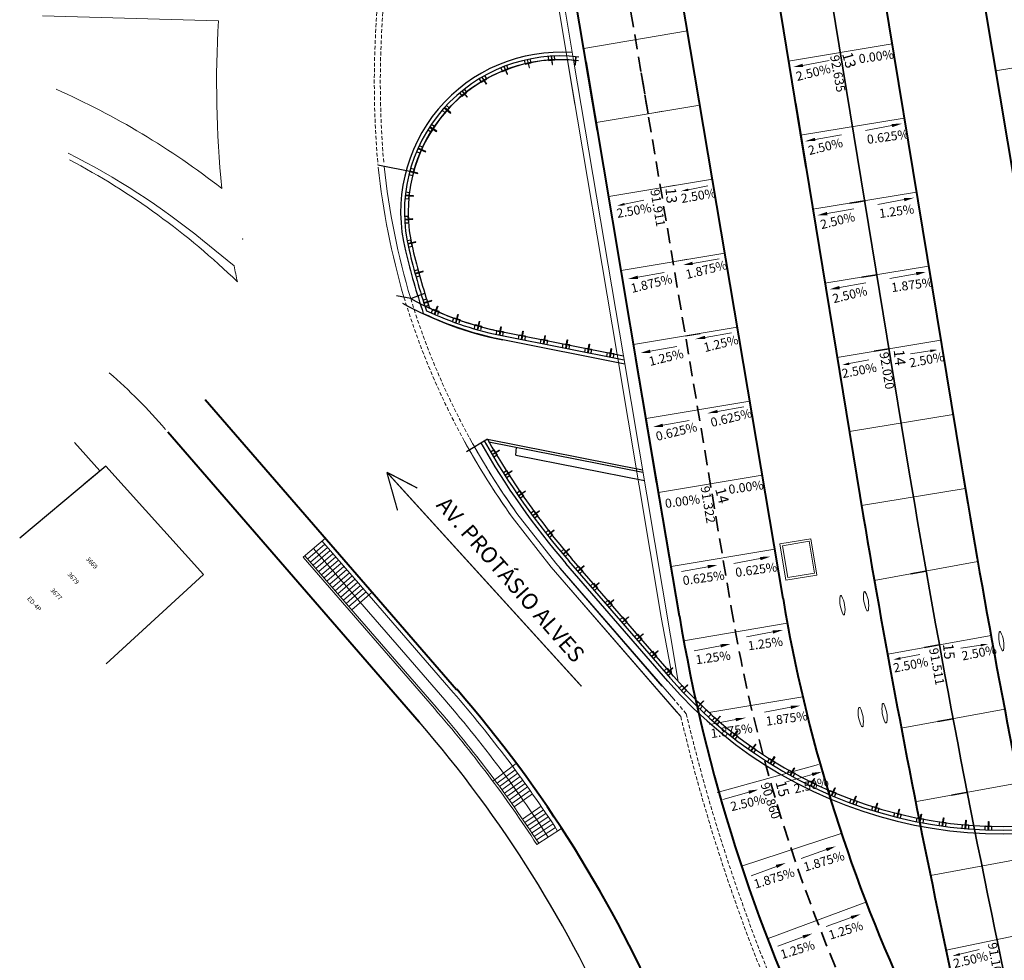
# Model space of a CAD drawing. Extents: x 183055 to 183339, y 1675368 to 1675936.
# Drawn here: x 183190 to 183256, y 1675578 to 1675641 of the extents above; entities that cross this region are included whole.
import ezdxf

# ---------------------------------------------------------------- set-up
doc = ezdxf.new("R2010")
doc.units = 0
doc.header["$MEASUREMENT"] = 0
doc.header["$PDSIZE"] = -5
doc.linetypes.add('DASHEDX2', pattern=[1.5, 1, -0.5])
doc.linetypes.add('HIDDEN', pattern=[0.375, 0.25, -0.125])
doc.layers.get('0').update_dxf_attribs({"linetype": 'CONTINUOUS'})
for name, color, linetype in [('Alinhamento Predial', 3, 'CONTINUOUS'), ('ARQ', 8, 'CONTINUOUS'), ('cotaseixo', 7, 'CONTINUOUS'), ('Edificações', 8, 'CONTINUOUS'), ('MALHA DE COORD', 7, 'CONTINUOUS'), ('MIOLO', 8, 'CONTINUOUS')]:
    doc.layers.add(name, color=color, linetype=linetype)
for name, color, linetype, lineweight in [('CORTINA', 5, 'CONTINUOUS', 13), ('CORTINA INFERIOR', 7, 'CONTINUOUS', 5), ('EIXO CENTRAL PERIMETRAL', 5, 'CONTINUOUS', 35), ('EIXOS ESQ E DIR PERIMETRAL', 140, 'CONTINUOUS', 15), ('EIXOS SUPERIORES', 4, 'DASHEDX2', 35), ('MEIO FIO PROJ', 3, 'CONTINUOUS', 40), ('PARTE SUPERIOR', 3, 'CONTINUOUS', 15), ('Pilares e Elevadores', 5, 'CONTINUOUS', 13), ('Placas', 140, 'CONTINUOUS', 15), ('TEXTO ESTACAS', 1, 'CONTINUOUS', 13)]:
    doc.layers.add(name, color=color, linetype=linetype, lineweight=lineweight)
doc.styles.add('ARIAL', font='ARIAL.TTF', dxfattribs={"height": 0.15})
doc.styles.add('incl', font='isocp.shx', dxfattribs={"height": 0.15})
doc.styles.add('L80', font='simplex', dxfattribs={"height": 1})
doc.styles.get("Standard").update_dxf_attribs({"font": 'isocp.shx'})

msp = doc.modelspace()

# ---------------------------------------------------------------- linework, layer by layer
at = {"color": 3}
msp.add_point((183219.352, 1675596.128, 90000000000), dxfattribs=at)
at = {"layer": 'Alinhamento Predial'}
msp.add_arc((183155.077, 1675540.426), 81.753, 23.15133, 40.91298, dxfattribs=at)
at = {"layer": 'ARQ'}
msp.add_line((183233.049, 1675596.356), (183226.25, 1675604.201), dxfattribs=at)
at = {"layer": 'CORTINA', "ltscale": 10}
for p, q in [((183223.374, 1675607.851), (183225.957, 1675604.539)), ((183223.056, 1675607.608), (183225.651, 1675604.282))]:
    msp.add_line(p, q, dxfattribs=at)
at = {"layer": 'CORTINA'}
for p, q in [((183233.811, 1675595.477), (183225.957, 1675604.539)), ((183234.003, 1675594.644), (183225.651, 1675604.282)), ((183234.281, 1675594.324), (183225.655, 1675604.278)), ((183234.281, 1675594.324), (183234.003, 1675594.644))]:
    msp.add_line(p, q, dxfattribs=at)
at = {"layer": 'CORTINA', "linetype": 'HIDDEN'}
msp.add_line((183234.648, 1675594.511), (183233.811, 1675595.477), dxfattribs=at)
for centre, radius, start, end in [((183276.818, 1675636.572), 62.947, 173.35341, 184.96522), ((183276.818, 1675636.572), 62.547, 173.32299, 184.96944), ((183263.845, 1675636.785), 50.15, 196.8514, 209.50761), ((183263.845, 1675636.785), 49.75, 197.09767, 209.49725), ((183352.967, 1675622.566), 122, 193.38505, 201.87086), ((183352.967, 1675622.566), 121.6, 193.33892, 201.88574)]:
    msp.add_arc(centre, radius, start, end, dxfattribs=at)
at = {"layer": 'CORTINA'}
for centre, radius, start, end in [((183263.982, 1675636.332), 50.15, 186.19512, 196.28961), ((183263.982, 1675636.332), 49.75, 186.19913, 196.5534), ((183263.847, 1675636.781), 50.15, 208.70977, 215.57171), ((183263.847, 1675636.782), 49.75, 208.70976, 215.55721), ((183263.847, 1675636.781), 50.15, 209.48573, 215.57171), ((183263.847, 1675636.782), 49.75, 209.49328, 215.55721)]:
    msp.add_arc(centre, radius, start, end, dxfattribs=at)
at = {"layer": 'CORTINA INFERIOR'}
for p, q in [((183227.143, 1675638.033), (183223.491, 1675659.725)), ((183227.235, 1675635.081), (183223.128, 1675659.474)), ((183230.038, 1675618.43), (183226.733, 1675638.06)), ((183230.458, 1675618.347), (183227.143, 1675638.033)), ((183232.984, 1675600.937), (183230.038, 1675618.43)), ((183234.108, 1675596.666), (183230.458, 1675618.347))]:
    msp.add_line(p, q, dxfattribs=at)
msp.add_arc((183345.996, 1675619.948), 114.6, 189.5484, 191.4761, dxfattribs=at)
at = {"layer": 'Edificações'}
for p, q in [((183195.598, 1675610.683), (183193.909, 1675612.568)), ((183195.991, 1675611.009), (183190.256, 1675606.196)), ((183195.991, 1675611.009), (183194.547, 1675609.798)), ((183202.495, 1675603.791), (183195.991, 1675611.009)), ((183202.495, 1675603.791), (183195.991, 1675611.009)), ((183196.019, 1675597.842), (183202.495, 1675603.791)), ((183197.077, 1675598.814), (183202.495, 1675603.791))]:
    msp.add_line(p, q, dxfattribs=at)
at = {"layer": 'EIXO CENTRAL PERIMETRAL'}
for p, q in [((183246.525, 1675628.683), (183245.538, 1675628.521)), ((183246.525, 1675628.683), (183245.896, 1675628.552)), ((183247.336, 1675623.75), (183246.349, 1675623.587)), ((183248.147, 1675618.816), (183247.16, 1675618.654)), ((183250.596, 1675604.017), (183249.612, 1675603.837)), ((183251.494, 1675599.098), (183250.51, 1675598.919)), ((183252.392, 1675594.18), (183251.408, 1675594)), ((183253.29, 1675589.261), (183252.306, 1675589.081))]:
    msp.add_line(p, q, dxfattribs=at)
at = {"layer": 'EIXO CENTRAL PERIMETRAL', "ltscale": 0.25}
msp.add_lwpolyline([(183249.477, 1675610.724), (183244.094, 1675643.473)], dxfattribs=at)
msp.add_lwpolyline([(183256.392, 1675574.509, -0.01163), (183249.477, 1675610.724, -0.007588)], format="xyb", dxfattribs=at)
at = {"layer": 'EIXOS ESQ E DIR PERIMETRAL', "ltscale": 0.25}
for p, q in [((183232.103, 1675634.474), (183233.089, 1675634.64)), ((183232.933, 1675629.543), (183233.919, 1675629.709)), ((183233.763, 1675624.612), (183234.75, 1675624.778))]:
    msp.add_line(p, q, dxfattribs=at)
at = {"layer": 'EIXOS SUPERIORES'}
for points in [[(183225.486, 1675673.775), (183232.103, 1675634.474)], [(183231.644, 1675637.202), (183236.367, 1675609.148)]]:
    msp.add_lwpolyline(points, dxfattribs=at)
msp.add_lwpolyline([(183236.367, 1675609.148), (183237.638, 1675601.597, 0.0664), (183246.086, 1675574.23)], format="xyb", dxfattribs=at)
at = {"layer": 'MALHA DE COORD', "const_width": 0.085}
for points in [[(183214.705, 1675610.598), (183215.42, 1675608.052)], [(183214.705, 1675610.598), (183216.736, 1675609.543)], [(183227.667, 1675596.34), (183214.705, 1675610.598)]]:
    msp.add_lwpolyline(points, dxfattribs=at)
at = {"layer": 'MEIO FIO PROJ'}
for p, q in [((183228.743, 1675633.351), (183222.035, 1675673.194)), ((183238.797, 1675654.114), (183242.614, 1675630.894)), ((183241.09, 1675602.179), (183232.985, 1675650.316)), ((183247.453, 1675644.612), (183252.933, 1675611.28)), ((183254.548, 1675641.463), (183257.019, 1675626.783)), ((183232.696, 1675609.875), (183227.972, 1675637.927)), ((183241.912, 1675635.168), (183246.433, 1675607.689)), ((183234.187, 1675601.016), (183231.297, 1675618.18)), ((183202.607, 1675615.451), (183219.352, 1675596.128)), ((183200.113, 1675613.29), (183216.859, 1675593.967)), ((183251.562, 1675580.618), (183254.631, 1675566.058))]:
    msp.add_line(p, q, dxfattribs=at)
for centre, radius, start, end in [((183907.365, 1675718.868), 663.217, 189.335905, 191.904274), ((183907.365, 1675718.868), 670.217, 189.548641, 191.904274), ((183344.446, 1675619.581), 104.811, 189.55701, 204.74412), ((183344.446, 1675619.581), 111.811, 189.55716, 205.76816), ((183155.077, 1675540.426), 85.073, 23.15133, 40.91298)]:
    msp.add_arc(centre, radius, start, end, dxfattribs=at)
at = {"layer": 'MIOLO'}
for p, q in [((183216.46, 1675630.576), (183214.114, 1675631.041)), ((183216.294, 1675622.158), (183215.349, 1675622.345)), ((183216.294, 1675622.158), (183217.227, 1675622.517)), ((183222.483, 1675619.672), (183230.502, 1675618.084)), ((183222.531, 1675619.917), (183230.458, 1675618.346)), ((183222.532, 1675619.917), (183230.458, 1675618.347)), ((183234.594, 1675619.682), (183235.58, 1675619.848)), ((183222.434, 1675619.427), (183230.547, 1675617.82)), ((183221.404, 1675612.801), (183220.003, 1675611.966)), ((183221.404, 1675612.801), (183231.736, 1675610.754)), ((183221.501, 1675612.629), (183231.763, 1675610.596)), ((183223.287, 1675611.739), (183223.352, 1675612.262)), ((183223.287, 1675611.739), (183231.856, 1675610.041)), ((183233.427, 1675596.684), (183226.628, 1675604.528)), ((183233.616, 1675596.848), (183226.817, 1675604.692)), ((183233.804, 1675597.011), (183227.006, 1675604.856))]:
    msp.add_line(p, q, dxfattribs=at)
for points in [[(183223.849, 1675638.04), (183223.911, 1675637.779), (183224.32, 1675637.875), (183224.26, 1675638.128)], [(183224.055, 1675638.079), (183224.188, 1675637.546), (183224.207, 1675637.55), (183224.074, 1675638.084)], [(183225.452, 1675638.294), (183225.472, 1675638.026), (183225.891, 1675638.058), (183225.871, 1675638.317)], [(183225.661, 1675638.3), (183225.71, 1675637.753), (183225.73, 1675637.754), (183225.681, 1675638.302)], [(183227.075, 1675638.296), (183227.074, 1675638.29)], [(183227.146, 1675638.02), (183227.285, 1675638.009)], [(183227.282, 1675638.269), (183227.245, 1675637.721), (183227.265, 1675637.719), (183227.302, 1675638.268)], [(183227.472, 1675637.994), (183227.472, 1675638.002)], [(183222.305, 1675637.541), (183222.407, 1675637.292), (183222.796, 1675637.45), (183222.697, 1675637.691)], [(183222.503, 1675637.611), (183222.717, 1675637.104), (183222.736, 1675637.112), (183222.521, 1675637.619)], [(183220.858, 1675636.807), (183220.997, 1675636.577), (183221.357, 1675636.794), (183221.222, 1675637.016)], [(183221.042, 1675636.907), (183221.333, 1675636.44), (183221.35, 1675636.45), (183221.059, 1675636.917)], [(183219.543, 1675635.856), (183219.716, 1675635.651), (183220.037, 1675635.921), (183219.869, 1675636.12)], [(183219.709, 1675635.984), (183220.068, 1675635.568), (183220.084, 1675635.581), (183219.724, 1675635.997)], [(183218.391, 1675634.713), (183218.594, 1675634.537), (183218.869, 1675634.854), (183218.673, 1675635.025)], [(183218.535, 1675634.865), (183218.955, 1675634.51), (183218.968, 1675634.525), (183218.548, 1675634.88)], [(183217.431, 1675633.405), (183217.659, 1675633.262), (183217.881, 1675633.619), (183217.661, 1675633.756)], [(183217.55, 1675633.577), (183218.02, 1675633.292), (183218.03, 1675633.309), (183217.56, 1675633.594)], [(183216.686, 1675631.963), (183216.933, 1675631.858), (183217.098, 1675632.244), (183216.859, 1675632.346)], [(183216.777, 1675632.152), (183217.286, 1675631.943), (183217.293, 1675631.962), (183216.784, 1675632.17)], [(183216.175, 1675630.423), (183216.435, 1675630.358), (183216.538, 1675630.765), (183216.286, 1675630.828)], [(183216.235, 1675630.624), (183216.77, 1675630.497), (183216.775, 1675630.516), (183216.24, 1675630.643)], [(183215.909, 1675628.822), (183216.177, 1675628.798), (183216.215, 1675629.216), (183215.956, 1675629.24)], [(183215.937, 1675629.03), (183216.486, 1675628.988), (183216.487, 1675629.007), (183215.939, 1675629.05)], [(183215.896, 1675627.2), (183216.164, 1675627.217), (183216.136, 1675627.636), (183215.877, 1675627.619)], [(183215.891, 1675627.409), (183216.439, 1675627.453), (183216.438, 1675627.472), (183215.89, 1675627.429)], [(183216.135, 1675625.595), (183216.397, 1675625.654), (183216.304, 1675626.063), (183216.051, 1675626.006)], [(183216.098, 1675625.801), (183216.633, 1675625.929), (183216.628, 1675625.948), (183216.093, 1675625.82)], [(183216.644, 1675623.611), (183216.903, 1675623.681), (183216.794, 1675624.086), (183216.543, 1675624.018)], [(183216.599, 1675623.815), (183217.127, 1675623.965), (183217.122, 1675623.985), (183216.593, 1675623.834)], [(183217.236, 1675621.649), (183217.492, 1675621.73), (183217.365, 1675622.131), (183217.118, 1675622.053)], [(183217.182, 1675621.852), (183217.704, 1675622.024), (183217.698, 1675622.043), (183217.176, 1675621.871)], [(183217.885, 1675621.143), (183218.081, 1675621.657), (183218.1, 1675621.65), (183217.904, 1675621.136)], [(183217.686, 1675621.206), (183217.778, 1675621.459), (183218.173, 1675621.314), (183218.083, 1675621.07)], [(183219.087, 1675620.623), (183219.158, 1675620.882), (183219.563, 1675620.771), (183219.495, 1675620.521)], [(183219.291, 1675620.577), (183219.443, 1675621.105), (183219.463, 1675621.1), (183219.311, 1675620.571)], [(183220.534, 1675620.164), (183220.593, 1675620.426), (183221.003, 1675620.333), (183220.945, 1675620.079)], [(183220.74, 1675620.127), (183220.868, 1675620.661), (183220.888, 1675620.657), (183220.759, 1675620.122)], [(183222.207, 1675619.745), (183222.298, 1675620.288), (183222.318, 1675620.284), (183222.227, 1675619.742)], [(183221.999, 1675619.768), (183222.04, 1675620.034), (183222.455, 1675619.969), (183222.415, 1675619.712)], [(183223.47, 1675619.477), (183223.511, 1675619.742), (183223.926, 1675619.678), (183223.887, 1675619.421)], [(183223.678, 1675619.454), (183223.77, 1675619.996), (183223.79, 1675619.993), (183223.698, 1675619.451)], [(183225.15, 1675619.162), (183225.241, 1675619.705), (183225.261, 1675619.701), (183225.169, 1675619.159)], [(183224.942, 1675619.185), (183224.983, 1675619.451), (183225.398, 1675619.386), (183225.358, 1675619.129)], [(183226.413, 1675618.894), (183226.454, 1675619.159), (183226.869, 1675619.095), (183226.829, 1675618.838)], [(183226.621, 1675618.871), (183226.713, 1675619.413), (183226.732, 1675619.41), (183226.641, 1675618.868)], [(183227.884, 1675618.602), (183227.926, 1675618.868), (183228.341, 1675618.803), (183228.301, 1675618.546)], [(183228.092, 1675618.579), (183228.184, 1675619.122), (183228.204, 1675619.118), (183228.112, 1675618.576)], [(183229.356, 1675618.311), (183229.397, 1675618.576), (183229.812, 1675618.512), (183229.772, 1675618.255)], [(183229.564, 1675618.288), (183229.655, 1675618.83), (183229.675, 1675618.827), (183229.584, 1675618.285)], [(183221.599, 1675611.955), (183221.829, 1675612.094), (183222.046, 1675611.734), (183221.823, 1675611.6)], [(183221.715, 1675611.781), (183222.19, 1675612.058), (183222.2, 1675612.041), (183221.725, 1675611.764)], [(183222.448, 1675610.563), (183222.674, 1675610.709), (183222.902, 1675610.357), (183222.684, 1675610.216)], [(183222.57, 1675610.393), (183223.035, 1675610.686), (183223.046, 1675610.669), (183222.581, 1675610.376)], [(183223.344, 1675609.2), (183223.564, 1675609.354), (183223.804, 1675609.01), (183223.591, 1675608.861)], [(183223.471, 1675609.034), (183223.926, 1675609.343), (183223.937, 1675609.326), (183223.482, 1675609.018)], [(183224.284, 1675607.868), (183224.499, 1675608.029), (183224.751, 1675607.693), (183224.542, 1675607.537)], [(183224.417, 1675607.706), (183224.861, 1675608.03), (183224.873, 1675608.014), (183224.428, 1675607.69)], [(183225.268, 1675606.568), (183225.477, 1675606.736), (183225.74, 1675606.408), (183225.537, 1675606.245)], [(183225.406, 1675606.41), (183225.84, 1675606.748), (183225.852, 1675606.733), (183225.418, 1675606.395)], [(183226.294, 1675605.301), (183226.498, 1675605.476), (183226.772, 1675605.157), (183226.575, 1675604.988)], [(183226.438, 1675605.148), (183226.86, 1675605.501), (183226.873, 1675605.485), (183226.451, 1675605.133)], [(183227.277, 1675604.167), (183227.481, 1675604.342), (183227.754, 1675604.023), (183227.557, 1675603.854)], [(183227.42, 1675604.015), (183227.842, 1675604.367), (183227.855, 1675604.352), (183227.433, 1675603.999)], [(183228.259, 1675603.034), (183228.463, 1675603.209), (183228.737, 1675602.89), (183228.539, 1675602.721)], [(183228.402, 1675602.881), (183228.825, 1675603.233), (183228.837, 1675603.218), (183228.415, 1675602.866)], [(183229.241, 1675601.9), (183229.445, 1675602.075), (183229.719, 1675601.756), (183229.522, 1675601.587)], [(183229.385, 1675601.748), (183229.807, 1675602.1), (183229.82, 1675602.085), (183229.398, 1675601.732)], [(183230.224, 1675600.766), (183230.428, 1675600.941), (183230.701, 1675600.623), (183230.504, 1675600.453)], [(183230.367, 1675600.614), (183230.789, 1675600.966), (183230.802, 1675600.951), (183230.38, 1675600.599)], [(183231.206, 1675599.633), (183231.41, 1675599.808), (183231.684, 1675599.489), (183231.486, 1675599.32)], [(183231.35, 1675599.48), (183231.772, 1675599.833), (183231.784, 1675599.817), (183231.362, 1675599.465)], [(183232.189, 1675598.499), (183232.393, 1675598.674), (183232.666, 1675598.356), (183232.469, 1675598.186)], [(183232.332, 1675598.347), (183232.754, 1675598.699), (183232.767, 1675598.684), (183232.345, 1675598.331)], [(183233.171, 1675597.366), (183233.375, 1675597.541), (183233.648, 1675597.222), (183233.451, 1675597.053)], [(183233.314, 1675597.213), (183233.736, 1675597.566), (183233.749, 1675597.55), (183233.327, 1675597.198)], [(183234.18, 1675596.208), (183234.374, 1675596.394), (183234.664, 1675596.09), (183234.476, 1675595.91)], [(183234.331, 1675596.064), (183234.734, 1675596.438), (183234.748, 1675596.423), (183234.345, 1675596.049)], [(183235.248, 1675595.105), (183235.433, 1675595.301), (183235.738, 1675595.012), (183235.56, 1675594.823)], [(183235.407, 1675594.969), (183235.79, 1675595.363), (183235.804, 1675595.35), (183235.421, 1675594.955)], [(183235.808, 1675594.577), (183235.992, 1675594.773), (183236.298, 1675594.484), (183236.119, 1675594.295)], [(183236.373, 1675594.06), (183236.547, 1675594.265), (183236.867, 1675593.993), (183236.699, 1675593.795)], [(183236.538, 1675593.932), (183236.9, 1675594.346), (183236.915, 1675594.333), (183236.553, 1675593.919)], [(183237.551, 1675593.075), (183237.714, 1675593.289), (183238.048, 1675593.034), (183237.89, 1675592.827)], [(183237.723, 1675592.956), (183238.062, 1675593.389), (183238.078, 1675593.376), (183237.739, 1675592.944)], [(183238.779, 1675592.153), (183238.931, 1675592.375), (183239.277, 1675592.138), (183239.131, 1675591.924)], [(183238.957, 1675592.043), (183239.273, 1675592.493), (183239.29, 1675592.482), (183238.973, 1675592.032)], [(183240.054, 1675591.297), (183240.193, 1675591.527), (183240.552, 1675591.309), (183240.417, 1675591.087)], [(183240.237, 1675591.197), (183240.529, 1675591.663), (183240.546, 1675591.652), (183240.254, 1675591.186)], [(183241.372, 1675590.51), (183241.499, 1675590.746), (183241.869, 1675590.547), (183241.745, 1675590.318)], [(183241.56, 1675590.419), (183241.827, 1675590.899), (183241.845, 1675590.889), (183241.578, 1675590.409)], [(183242.729, 1675589.792), (183242.844, 1675590.035), (183243.224, 1675589.855), (183243.112, 1675589.62)], [(183242.922, 1675589.711), (183243.164, 1675590.205), (183243.182, 1675590.196), (183242.94, 1675589.702)], [(183244.122, 1675589.146), (183244.224, 1675589.395), (183244.613, 1675589.235), (183244.514, 1675588.995)], [(183244.319, 1675589.076), (183244.535, 1675589.582), (183244.553, 1675589.574), (183244.338, 1675589.068)], [(183245.547, 1675588.575), (183245.636, 1675588.828), (183246.032, 1675588.69), (183245.947, 1675588.444)], [(183245.748, 1675588.515), (183245.936, 1675589.031), (183245.955, 1675589.024), (183245.767, 1675588.508)], [(183247, 1675588.079), (183247.076, 1675588.337), (183247.479, 1675588.219), (183247.406, 1675587.969)], [(183247.204, 1675588.029), (183247.365, 1675588.555), (183247.384, 1675588.549), (183247.223, 1675588.023)], [(183248.683, 1675587.621), (183248.817, 1675588.154), (183248.836, 1675588.15), (183248.703, 1675587.616)], [(183248.478, 1675587.66), (183248.539, 1675587.921), (183248.948, 1675587.825), (183248.888, 1675587.572)], [(183249.975, 1675587.319), (183250.023, 1675587.583), (183250.436, 1675587.508), (183250.39, 1675587.253)], [(183250.182, 1675587.291), (183250.288, 1675587.831), (183250.307, 1675587.827), (183250.202, 1675587.287)], [(183251.696, 1675587.04), (183251.773, 1675587.584), (183251.793, 1675587.582), (183251.716, 1675587.037)], [(183253.222, 1675586.869), (183253.27, 1675587.416), (183253.29, 1675587.415), (183253.242, 1675586.867)], [(183251.488, 1675587.057), (183251.522, 1675587.323), (183251.938, 1675587.27), (183251.905, 1675587.012)], [(183253.012, 1675586.875), (183253.032, 1675587.143), (183253.451, 1675587.111), (183253.432, 1675586.852)], [(183254.544, 1675586.773), (183254.55, 1675587.041), (183254.97, 1675587.032), (183254.965, 1675586.772)], [(183254.754, 1675586.778), (183254.773, 1675587.327), (183254.793, 1675587.326), (183254.774, 1675586.777)]]:
    msp.add_lwpolyline(points, dxfattribs=at)
for centre, radius, start, end in [((183226.272, 1675627.925), 10.646, 85.76742, 194.06782), ((183226.272, 1675627.925), 10.396, 83.25915, 194.08319), ((183226.272, 1675627.925), 10.146, 83.20728, 194.08319), ((183226.255, 1675627.929), 10.146, 83.1081, 164.88019), ((183263.847, 1675636.783), 48.75, 193.43501, 198.22522), ((183263.847, 1675636.783), 49.25, 193.43827, 198.47719), ((183263.847, 1675636.783), 49, 193.43501, 198.35213), ((183226.854, 1675641.743), 22.25, 241.66514, 258.79563), ((183226.855, 1675641.743), 22.77, 240.83155, 258.79416), ((183226.855, 1675641.743), 22.25, 245.25596, 258.79416), ((183226.855, 1675641.743), 22.75, 244.7072, 258.79416), ((183226.855, 1675641.743), 22.5, 244.97874, 258.79416), ((183263.847, 1675636.783), 49.25, 209.46784, 220.91291), ((183263.847, 1675636.783), 49, 209.46784, 220.91291), ((183263.847, 1675636.783), 48.75, 209.46784, 220.91291), ((183255.72, 1675616.004), 29.5, 220.91291, 296.10694), ((183255.72, 1675616.004), 29.25, 220.91291, 296.10694), ((183255.72, 1675616.004), 29, 220.91291, 296.10694)]:
    msp.add_arc(centre, radius, start, end, dxfattribs=at)
at = {"layer": 'PARTE SUPERIOR'}
for p, q in [((183191.772, 1675640.994), (183203.484, 1675640.656)), ((183202.434, 1675626.047), (183204.53, 1675624.339))]:
    msp.add_line(p, q, dxfattribs=at)
for centre, radius, start, end in [((183276.818, 1675636.572), 73.447, 176.81259, 185.52231), ((183171.317, 1675587.873), 52.75, 52.11211, 66.1001), ((183171.317, 1675587.873), 49.25, 50.81479, 63.25142), ((183170.641, 1675588.103), 49, 45.87992, 62.105), ((183263.982, 1675636.332), 60.65, 191.40513, 192.4281), ((183170.727, 1675588.106), 38.7, 40.91297, 48.793)]:
    msp.add_arc(centre, radius, start, end, dxfattribs=at)
at = {"layer": 'Pilares e Elevadores', "ltscale": 10}
for p, q in [((183209.138, 1675604.937), (183210.611, 1675606.214)), ((183209.434, 1675604.824), (183210.568, 1675605.806)), ((183209.618, 1675604.612), (183210.751, 1675605.595)), ((183209.801, 1675604.401), (183210.935, 1675605.383)), ((183209.985, 1675604.189), (183211.118, 1675605.171)), ((183210.168, 1675603.978), (183211.302, 1675604.96)), ((183210.351, 1675603.766), (183211.485, 1675604.748)), ((183210.535, 1675603.554), (183211.668, 1675604.537)), ((183210.718, 1675603.343), (183211.852, 1675604.325)), ((183210.901, 1675603.131), (183212.035, 1675604.113)), ((183211.085, 1675602.92), (183212.218, 1675603.902)), ((183211.268, 1675602.708), (183212.402, 1675603.69)), ((183211.452, 1675602.496), (183212.585, 1675603.479)), ((183211.635, 1675602.285), (183212.769, 1675603.267)), ((183213.27, 1675603.146), (183212.995, 1675603.464)), ((183211.818, 1675602.073), (183212.952, 1675603.056)), ((183212.002, 1675601.862), (183213.135, 1675602.844)), ((183212.185, 1675601.65), (183213.319, 1675602.632)), ((183212.368, 1675601.438), (183213.729, 1675602.617)), ((183221.762, 1675590.017), (183223.322, 1675591.187)), ((183222.045, 1675589.886), (183223.252, 1675590.778)), ((183222.21, 1675589.663), (183223.419, 1675590.55)), ((183222.374, 1675589.439), (183223.586, 1675590.322)), ((183222.537, 1675589.214), (183223.752, 1675590.093)), ((183223.752, 1675590.093), (183223.491, 1675590.45)), ((183222.699, 1675588.989), (183223.917, 1675589.864)), ((183222.86, 1675588.764), (183224.082, 1675589.634)), ((183223.021, 1675588.537), (183224.245, 1675589.404)), ((183223.181, 1675588.311), (183224.408, 1675589.173)), ((183223.746, 1675587.497), (183224.984, 1675588.345)), ((183223.903, 1675587.267), (183225.143, 1675588.111)), ((183224.059, 1675587.038), (183225.301, 1675587.878)), ((183224.214, 1675586.807), (183225.459, 1675587.643)), ((183224.368, 1675586.577), (183225.616, 1675587.408)), ((183224.521, 1675586.346), (183225.772, 1675587.173)), ((183224.674, 1675586.114), (183225.928, 1675586.937)), ((183224.7, 1675585.8), (183226.334, 1675586.864))]:
    msp.add_line(p, q, dxfattribs=at)
at = {"layer": 'Pilares e Elevadores'}
for p, q in [((183219.126, 1675595.932), (183210.385, 1675606.018)), ((183242.951, 1675606.167), (183240.879, 1675605.826)), ((183240.879, 1675605.826), (183241.276, 1675603.409)), ((183242.827, 1675605.995), (183241.051, 1675605.703)), ((183242.827, 1675605.995), (183243.176, 1675603.873)), ((183242.951, 1675606.167), (183243.348, 1675603.75)), ((183215.383, 1675599.106), (183209.818, 1675605.527)), ((183241.051, 1675605.703), (183241.4, 1675603.581)), ((183217.879, 1675594.851), (183209.138, 1675604.937)), ((183217.992, 1675594.949), (183209.251, 1675605.036)), ((183243.176, 1675603.873), (183241.4, 1675603.581)), ((183243.348, 1675603.75), (183241.276, 1675603.409)), ((183218.559, 1675595.44), (183215.383, 1675599.106))]:
    msp.add_line(p, q, dxfattribs=at)
for centre, radius, start, end in [((183248.352, 1675602.286), 1.9, 170.42015, 208.24963), ((183248.352, 1675602.286), 1.9, 170.42015, 208.24963), ((183246.528, 1675602.594), 0.05, 27.87558, 170.7942), ((183244.898, 1675601.718), 1.9, 350.42015, 28.24963), ((183244.898, 1675601.718), 1.9, 350.42015, 28.24963), ((183246.773, 1675602.026), 1.9, 170.42015, 208.24963), ((183246.773, 1675602.026), 1.9, 170.42015, 208.24963), ((183244.949, 1675602.334), 0.05, 27.87558, 170.7942), ((183243.319, 1675601.458), 1.9, 350.42015, 28.24963), ((183243.319, 1675601.458), 1.9, 350.42015, 28.24963), ((183246.723, 1675601.41), 0.05, 207.87558, 350.7942), ((183245.144, 1675601.15), 0.05, 207.87558, 350.7942), ((183257.359, 1675599.629), 1.9, 170.42008, 208.24956), ((183257.359, 1675599.629), 1.9, 170.42008, 208.24956), ((183255.535, 1675599.937), 0.05, 27.87551, 170.79413), ((183253.906, 1675599.061), 1.9, 350.42008, 28.24956), ((183253.906, 1675599.061), 1.9, 350.42008, 28.24956), ((183255.73, 1675598.753), 0.05, 207.87551, 350.79413), ((183155.077, 1675540.426), 84.753, 33.09273, 40.91298), ((183155.077, 1675540.426), 84.003, 36.63949, 40.91298), ((183155.077, 1675540.426), 83.103, 33.09273, 40.91298), ((183155.077, 1675540.426), 83.253, 33.09273, 40.91298), ((183247.998, 1675594.576), 1.9, 170.42015, 208.24963), ((183247.998, 1675594.576), 1.9, 170.42015, 208.24963), ((183246.174, 1675594.884), 0.05, 27.87558, 170.7942), ((183244.544, 1675594.008), 1.9, 350.42015, 28.24963), ((183244.544, 1675594.008), 1.9, 350.42015, 28.24963), ((183249.577, 1675594.835), 1.9, 170.42015, 208.24963), ((183249.577, 1675594.835), 1.9, 170.42015, 208.24963), ((183247.753, 1675595.143), 0.05, 27.87558, 170.7942), ((183246.123, 1675594.268), 1.9, 350.42015, 28.24963), ((183246.123, 1675594.268), 1.9, 350.42015, 28.24963), ((183247.947, 1675593.959), 0.05, 207.87558, 350.7942), ((183246.368, 1675593.7), 0.05, 207.87558, 350.7942), ((183155.077, 1675540.426), 84.003, 33.09273, 36.63949), ((183155.077, 1675540.426), 84.003, 35.11165, 36.63949), ((183155.077, 1675540.426), 84.003, 33.09273, 34.42959)]:
    msp.add_arc(centre, radius, start, end, dxfattribs=at)
at = {"layer": 'Placas', "ltscale": 10}
for p, q in [((183203.485, 1675640.676), (183203.485, 1675640.676)), ((183234.724, 1675639.985), (183227.822, 1675638.823)), ((183234.724, 1675639.985), (183227.822, 1675638.823)), ((183241.449, 1675637.983), (183248.356, 1675639.119)), ((183255.245, 1675637.326), (183262.148, 1675638.488)), ((183235.555, 1675635.055), (183228.652, 1675633.892)), ((183242.26, 1675633.049), (183249.167, 1675634.185)), ((183236.385, 1675630.124), (183229.482, 1675628.962)), ((183236.385, 1675630.124), (183229.482, 1675628.962)), ((183249.978, 1675629.251), (183243.071, 1675628.116)), ((183237.215, 1675625.193), (183230.312, 1675624.031)), ((183250.789, 1675624.317), (183243.882, 1675623.182)), ((183238.045, 1675620.263), (183231.142, 1675619.101)), ((183251.6, 1675619.384), (183244.693, 1675618.248)), ((183238.875, 1675615.332), (183231.972, 1675614.17)), ((183252.411, 1675614.45), (183245.508, 1675613.315)), ((183239.705, 1675610.402), (183232.803, 1675609.239)), ((183239.705, 1675610.402), (183232.803, 1675609.239)), ((183253.222, 1675609.516), (183246.319, 1675608.381)), ((183240.536, 1675605.471), (183233.633, 1675604.309)), ((183254.057, 1675604.649), (183247.171, 1675603.391)), ((183241.366, 1675600.54), (183234.463, 1675599.378)), ((183254.955, 1675599.73), (183248.069, 1675598.473)), ((183242.405, 1675595.645), (183236.16, 1675594.594)), ((183255.854, 1675594.812), (183248.967, 1675593.554)), ((183243.461, 1675591.123), (183236.709, 1675589.277)), ((183256.807, 1675589.903), (183249.865, 1675588.635)), ((183244.97, 1675586.535), (183238.319, 1675584.352)), ((183257.798, 1675585.001), (183250.91, 1675583.744)), ((183246.666, 1675581.974), (183240.103, 1675579.538)), ((183258.803, 1675580.2), (183251.954, 1675578.757))]:
    msp.add_line(p, q, dxfattribs=at)
for points in [[(183242.415, 1675637.697), (183244.173, 1675638.009)], [(183248.343, 1675633.688), (183246.587, 1675633.364)], [(183243.226, 1675632.762), (183244.984, 1675633.074)], [(183234.783, 1675629.413), (183236.089, 1675629.676)], [(183230.526, 1675628.448), (183231.831, 1675628.711)], [(183249.155, 1675628.754), (183247.398, 1675628.43)], [(183244.037, 1675627.828), (183245.795, 1675628.14)], [(183235.068, 1675624.507), (183236.827, 1675624.819)], [(183231.42, 1675623.582), (183233.178, 1675623.894)], [(183249.966, 1675623.82), (183248.209, 1675623.496)], [(183244.848, 1675622.895), (183246.606, 1675623.206)], [(183235.898, 1675619.576), (183237.657, 1675619.888)], [(183232.25, 1675618.652), (183234.008, 1675618.963)], [(183250.898, 1675618.673), (183249.581, 1675618.474)], [(183245.499, 1675617.83), (183246.805, 1675618.092)], [(183236.728, 1675614.646), (183238.487, 1675614.958)], [(183233.08, 1675613.721), (183234.839, 1675614.033)], [(183239.577, 1675604.849), (183237.821, 1675604.525)], [(183236.077, 1675604.302), (183234.321, 1675603.978)], [(183240.413, 1675599.962), (183238.656, 1675599.638)], [(183236.937, 1675599.034), (183235.181, 1675598.71)], [(183254.255, 1675599.082), (183252.938, 1675598.882)], [(183248.904, 1675598.204), (183250.21, 1675598.467)], [(183241.611, 1675594.939), (183239.854, 1675594.615)], [(183237.941, 1675594.12), (183236.185, 1675593.796)], [(183243.031, 1675590.467), (183241.311, 1675589.985)], [(183238.81, 1675589.286), (183237.09, 1675588.805)], [(183243.977, 1675585.459), (183242.29, 1675584.87)], [(183240.645, 1675584.341), (183238.969, 1675583.723)], [(183245.638, 1675580.939), (183243.958, 1675580.331)], [(183242.424, 1675579.647), (183240.745, 1675579.04)], [(183252.856, 1675578.493), (183254.149, 1675578.815)]]:
    msp.add_lwpolyline(points, dxfattribs=at)
for points in [[(183242.434, 1675637.587), (183241.754, 1675637.58), (183242.395, 1675637.807)], [(183248.364, 1675633.578), (183249.003, 1675633.809), (183248.323, 1675633.797)], [(183243.245, 1675632.652), (183242.566, 1675632.645), (183243.206, 1675632.872)], [(183234.8, 1675629.332), (183234.293, 1675629.315), (183234.767, 1675629.495)], [(183249.175, 1675628.644), (183249.814, 1675628.875), (183249.134, 1675628.864)], [(183230.542, 1675628.367), (183230.035, 1675628.35), (183230.509, 1675628.53)], [(183244.056, 1675627.718), (183243.377, 1675627.711), (183244.017, 1675627.938)], [(183235.088, 1675624.397), (183234.408, 1675624.39), (183235.049, 1675624.617)], [(183231.439, 1675623.472), (183230.76, 1675623.465), (183231.4, 1675623.692)], [(183249.986, 1675623.71), (183250.625, 1675623.942), (183249.945, 1675623.93)], [(183244.867, 1675622.785), (183244.188, 1675622.777), (183244.828, 1675623.005)], [(183235.918, 1675619.466), (183235.238, 1675619.459), (183235.879, 1675619.686)], [(183232.269, 1675618.542), (183231.59, 1675618.535), (183232.23, 1675618.762)], [(183250.91, 1675618.591), (183251.392, 1675618.748), (183250.885, 1675618.756)], [(183245.516, 1675617.748), (183245.009, 1675617.731), (183245.483, 1675617.911)], [(183236.748, 1675614.536), (183236.068, 1675614.529), (183236.709, 1675614.756)], [(183233.1, 1675613.611), (183232.42, 1675613.604), (183233.061, 1675613.831)], [(183239.598, 1675604.739), (183240.237, 1675604.971), (183239.557, 1675604.959)], [(183236.097, 1675604.192), (183236.737, 1675604.424), (183236.057, 1675604.412)], [(183240.433, 1675599.852), (183241.072, 1675600.084), (183240.393, 1675600.072)], [(183236.957, 1675598.924), (183237.596, 1675599.156), (183236.917, 1675599.144)], [(183254.267, 1675598.999), (183254.749, 1675599.156), (183254.242, 1675599.164)], [(183248.921, 1675598.123), (183248.414, 1675598.106), (183248.888, 1675598.286)], [(183241.631, 1675594.829), (183242.27, 1675595.06), (183241.59, 1675595.049)], [(183237.961, 1675594.01), (183238.6, 1675594.242), (183237.921, 1675594.23)], [(183243.062, 1675590.359), (183243.677, 1675590.647), (183243.001, 1675590.574)], [(183238.84, 1675589.178), (183239.455, 1675589.466), (183238.78, 1675589.393)], [(183244.014, 1675585.353), (183244.61, 1675585.68), (183243.94, 1675585.564)], [(183240.684, 1675584.236), (183241.274, 1675584.573), (183240.606, 1675584.446)], [(183245.676, 1675580.834), (183246.268, 1675581.167), (183245.6, 1675581.044)], [(183242.462, 1675579.542), (183243.055, 1675579.875), (183242.386, 1675579.752)], [(183252.836, 1675578.574), (183252.371, 1675578.372), (183252.877, 1675578.412)]]:
    msp.add_solid(points, dxfattribs=at)
at = {"layer": 'TEXTO ESTACAS'}
for p in [(183232.933, 1675629.543, 90000000000), (183205.098, 1675626.133, 90000000000), (183205.098, 1675626.133, 90000000000), (183248.147, 1675618.816, 90000000000), (183236.254, 1675609.82, 90000000000), (183237.638, 1675601.597, 90000000000), (183217.066, 1675598.767, 90000000000), (183251.494, 1675599.098, 90000000000), (183219.352, 1675596.128, 90000000000)]:
    msp.add_point(p, dxfattribs=at)

# ---------------------------------------------------------------- texts
at = {"layer": 'cotaseixo', "ltscale": 10}
for s, rotation, p in [('92.635', 280.24979, (183244.224, 1675638.328)), ('91.911', 279.55716, (183232.251, 1675629.384)), ('92.020', 279.33487, (183247.513, 1675618.549)), ('91.322', 279.55716, (183235.594, 1675609.619)), ('91.511', 280.34887, (183250.817, 1675598.834)), ('90.860', 288.2833, (183239.583, 1675589.817)), ('91.109', 280.34887, (183254.727, 1675579.214))]:
    msp.add_text(s, height=0.6, rotation=rotation, dxfattribs=at).set_placement(p)
at = {"layer": 'Edificações', "style": 'L80'}
for s, p in [('3669', (183194.648, 1675604.796)), ('3669', (183194.648, 1675604.796)), ('3679', (183193.415, 1675603.776)), ('3677', (183192.278, 1675602.714)), ('ED-4P', (183190.726, 1675602.161))]:
    msp.add_text(s, height=0.3, rotation=312.24167, dxfattribs=at).set_placement(p)
at = {"layer": 'MALHA DE COORD', "insert": (183222.853, 1675603.361), "char_height": 1.0625, "attachment_point": 5, "rotation": 311.2125, "style": 'ARIAL'}
msp.add_mtext('AV. PROTÁSIO ALVES', dxfattribs=at)
at = {"layer": 'Placas', "ltscale": 10, "style": 'incl'}
for s, rotation, p in [('0.00%', 7.83393, (183246.177, 1675637.832)), ('2.50%', 13.96387, (183242.038, 1675636.65)), ('0.625%', 7.83393, (183246.722, 1675632.458)), ('2.50%', 13.96387, (183242.849, 1675631.716)), ('2.50%', 10, (183234.351, 1675628.522)), ('2.50%', 10, (183230.065, 1675627.53)), ('1.25%', 7.83393, (183247.533, 1675627.524)), ('2.50%', 13.96387, (183243.66, 1675626.782)), ('1.875%', 13.96387, (183234.691, 1675623.461)), ('1.875%', 13.96387, (183231.043, 1675622.536)), ('1.875%', 7.83393, (183248.344, 1675622.59)), ('2.50%', 13.96387, (183244.471, 1675621.848)), ('1.25%', 13.96387, (183235.89, 1675618.595)), ('1.25%', 13.96387, (183232.242, 1675617.67)), ('2.50%', 11, (183249.568, 1675617.568)), ('2.50%', 11, (183245.072, 1675616.862)), ('0.625%', 13.96387, (183236.351, 1675613.6)), ('0.625%', 13.96387, (183232.703, 1675612.675)), ('0.00%', 7.83393, (183237.505, 1675609.149)), ('0.00%', 7.83393, (183233.273, 1675608.207)), ('0.625%', 7.83393, (183237.956, 1675603.619)), ('0.625%', 7.83393, (183234.455, 1675603.072)), ('1.25%', 7.83393, (183238.791, 1675598.732)), ('1.25%', 7.83393, (183235.315, 1675597.804)), ('2.50%', 11, (183253.058, 1675598.057)), ('2.50%', 11, (183248.5, 1675597.252)), ('1.875%', 7.83393, (183239.989, 1675593.709)), ('1.875%', 7.83393, (183236.319, 1675592.89)), ('2.50%', 13.01744, (183241.889, 1675589.201)), ('2.50%', 13.01744, (183237.667, 1675588.021)), ('1.875%', 16.62663, (183242.562, 1675583.995)), ('1.875%', 17.62564, (183239.256, 1675582.853)), ('1.25%', 17.26602, (183244.239, 1675579.46)), ('1.25%', 17.26602, (183241.026, 1675578.168)), ('2.50%', 13.57048, (183252.511, 1675577.565))]:
    msp.add_text(s, height=0.6, rotation=rotation, dxfattribs=at).set_placement(p)
at = {"layer": 'TEXTO ESTACAS'}
for s, rotation, p in [('13', 285.85793, (183245.018, 1675638.455)), ('13        ', 275, (183233.258, 1675629.525)), ('14        ', 276.24573, (183248.456, 1675618.722)), ('14', 285, (183236.563, 1675609.467)), ('15        ', 276.24573, (183251.734, 1675599.148)), ('15', 285, (183240.584, 1675589.939))]:
    msp.add_text(s, height=0.7, rotation=rotation, dxfattribs=at).set_placement(p)

doc.saveas('drawing.dxf')
